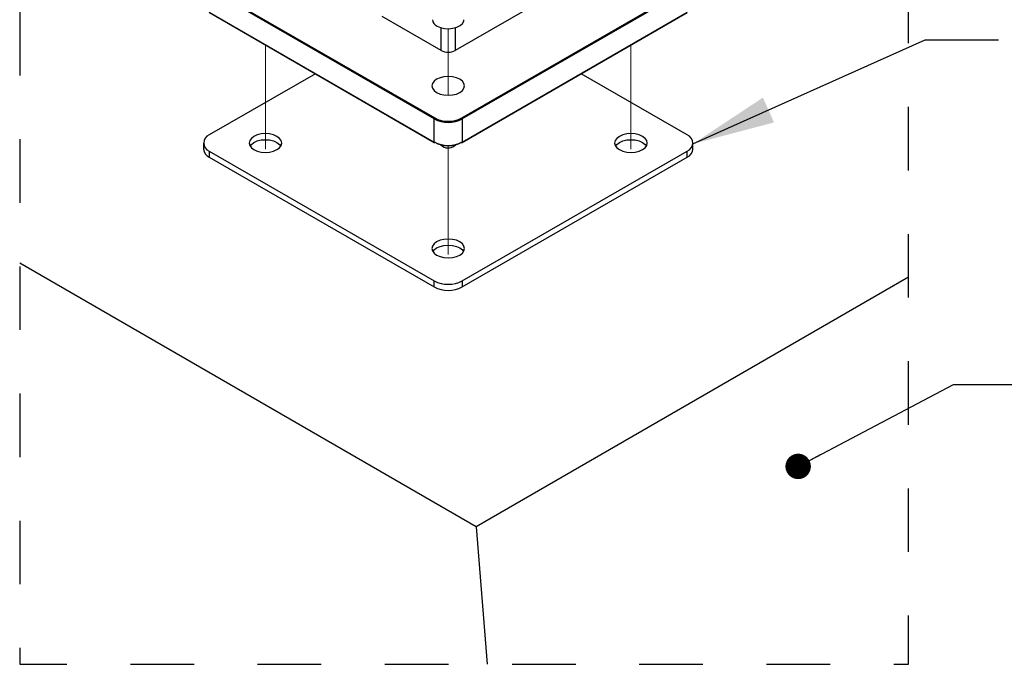
# Model space of a CAD drawing. Units: inches. Extents: x 0.1 to 10.9, y 0.1 to 8.4.
# Drawn here: x 7.2 to 8.8, y 2.6 to 3.6 of the extents above; entities that cross this region are included whole.
import ezdxf

# ---------------------------------------------------------------- set-up
doc = ezdxf.new("R2010")
doc.units = ezdxf.units.IN
doc.header["$MEASUREMENT"] = 0
doc.linetypes.add('HIDDEN', pattern=[0.075, 0.05, -0.025])
doc.linetypes.add('PHANTOM', pattern=[0.5, 0.25, -0.05, 0.05, -0.05, 0.05, -0.05])
doc.layers.add('FORMAT', color=7, linetype='Continuous')
doc.dimstyles.new('SLDDIMSTYLE2', dxfattribs={"dimtxt": 0.18, "dimasz": 0.13, "dimexe": 0, "dimexo": 0.0625, "dimgap": 0, "dimtad": 0, "dimtih": 1, "dimtoh": 1, "dimdec": 0, "dimrnd": 1e-09, "dimzin": 0, "dimdsep": 46, "dimtxsty": 'Standard', "dimsah": 1, "dimcen": 0.09, "dimadec": 0, "dimazin": 0, "dimtfac": 0.13, "dimtdec": 0, "dimtofl": 0, "dimtmove": 0, "dimatfit": 3, "dimfxl": 0, "dimfrac": 2, "dimtolj": 1, "dimtzin": 0, "dimarcsym": 0})
doc.dimstyles.new('SLDDIMSTYLE3', dxfattribs={"dimtxt": 0.18, "dimasz": 0.04, "dimexe": 0, "dimexo": 0.0625, "dimgap": 0, "dimtad": 0, "dimtih": 1, "dimtoh": 1, "dimdec": 0, "dimrnd": 1e-09, "dimzin": 0, "dimdsep": 46, "dimtxsty": 'Standard', "dimblk1": 'DOT', "dimblk2": 'DOT', "dimsah": 1, "dimcen": 0.09, "dimadec": 0, "dimazin": 0, "dimtfac": 0.04, "dimtdec": 0, "dimtofl": 0, "dimtmove": 0, "dimatfit": 3, "dimldrblk": 'DOT', "dimfxl": 0, "dimfrac": 2, "dimtolj": 1, "dimtzin": 0, "dimarcsym": 0})

# ---------------------------------------------------------------- blocks, each defined once
blk = doc.blocks.new('_Dot')
at = {"color": 0, "linetype": 'ByBlock', "lineweight": -2}
blk.add_line((-0.5, 0), (-1, 0), dxfattribs=at)
at = {"color": 0, "linetype": 'ByBlock', "const_width": 0.5}
blk.add_lwpolyline([(-0.25, 0, 1), (0.25, 0, 1)], format="xyb", close=True, dxfattribs=at)

msp = doc.modelspace()

# ---------------------------------------------------------------- linework, layer by layer
at = {"color": 7, "linetype": 'Continuous', "lineweight": 25}
for p, q in [((7.8788, 3.4344), (7.5252, 3.6385)), ((7.5261, 3.64), (7.8796, 3.4359)), ((8.0997, 3.6504), (7.9119, 3.542)), ((7.9221, 3.4359), (8.2756, 3.64)), ((8.2765, 3.6385), (7.923, 3.4344)), ((7.5252, 3.6022), (7.8788, 3.3981)), ((7.5255, 3.6017), (7.879, 3.3976)), ((7.8898, 3.542), (7.7968, 3.5957)), ((7.9227, 3.3976), (8.2763, 3.6017)), ((7.923, 3.3981), (8.2765, 3.6022)), ((7.692, 3.5056), (7.5252, 3.4093)), ((8.2765, 3.4093), (8.1098, 3.5056)), ((7.8788, 3.3981), (7.8788, 3.4344)), ((7.923, 3.4344), (7.923, 3.3981)), ((7.5161, 3.3965), (7.5161, 3.387)), ((8.2857, 3.387), (8.2857, 3.3965)), ((7.5252, 3.3838), (7.8788, 3.1797)), ((7.5252, 3.3838), (7.5252, 3.3743)), ((7.923, 3.1797), (8.2765, 3.3838)), ((8.2765, 3.3743), (8.2765, 3.3838)), ((7.5252, 3.3743), (7.8788, 3.1702)), ((7.923, 3.1702), (8.2765, 3.3743)), ((7.945, 2.7931), (7.2272, 3.2075)), ((7.8788, 3.1702), (7.8788, 3.1797)), ((7.923, 3.1797), (7.923, 3.1702)), ((8.6245, 3.1853), (7.945, 2.7931)), ((7.945, 2.7931), (7.9622, 2.5766))]:
    msp.add_line(p, q, dxfattribs=at)
at = {"color": 8, "linetype": 'Continuous', "lineweight": 25}
for p, q in [((7.8898, 3.542), (7.8898, 3.5778)), ((7.9119, 3.5778), (7.9119, 3.542))]:
    msp.add_line(p, q, dxfattribs=at)
at = {"color": 7, "linetype": 'PHANTOM', "lineweight": 18}
for p, q in [((7.9009, 3.4716), (7.9009, 3.5763)), ((7.6136, 3.387), (7.6136, 3.5508)), ((8.1881, 3.387), (8.1881, 3.5508)), ((7.9009, 3.2212), (7.9009, 3.3926))]:
    msp.add_line(p, q, dxfattribs=at)
at = {"color": 7, "linetype": 'HIDDEN', "lineweight": 25, "flags": 128}
msp.add_lwpolyline([(7.6974, 5.1323), (7.2272, 5.1323), (7.2272, 3.2075), (7.2272, 2.5766), (7.9622, 2.5766), (8.6245, 2.5766), (8.6245, 3.1853), (8.6245, 5.1323), (8.1043, 5.1323), (8.0997, 5.1323), (7.9119, 5.1323), (7.8898, 5.1323), (7.7968, 5.1323), (7.795, 5.1323), (7.702, 5.1323), (7.6974, 5.1323)], dxfattribs=at)
at = {"color": 7, "linetype": 'Continuous', "lineweight": 25, "flags": 128}
for points in [[(7.8834, 3.5805), (7.8888, 3.5781), (7.895, 3.5767), (7.9017, 3.5763), (7.9083, 3.577), (7.9144, 3.5786), (7.9195, 3.5812), (7.9232, 3.5844), (7.9252, 3.5881), (7.9255, 3.5905)], [(7.8787, 3.479), (7.8827, 3.476), (7.888, 3.4736), (7.8942, 3.4721), (7.9009, 3.4716), (7.9075, 3.4721), (7.9137, 3.4736), (7.919, 3.476), (7.9231, 3.479), (7.9256, 3.4826), (7.9265, 3.4864), (7.9256, 3.4903), (7.9231, 3.4938), (7.919, 3.4969), (7.9137, 3.4992), (7.9075, 3.5007), (7.9009, 3.5012), (7.8942, 3.5007), (7.888, 3.4992), (7.8827, 3.4969), (7.8787, 3.4938), (7.8761, 3.4903), (7.8752, 3.4864), (7.8761, 3.4826), (7.8787, 3.479)], [(7.5914, 3.3891), (7.5955, 3.3861), (7.6008, 3.3837), (7.607, 3.3822), (7.6136, 3.3817), (7.6202, 3.3822), (7.6264, 3.3837), (7.6317, 3.3861), (7.6358, 3.3891), (7.6384, 3.3927), (7.6392, 3.3965), (7.6384, 3.4004), (7.6358, 3.4039), (7.6317, 3.407), (7.6264, 3.4093), (7.6202, 3.4108), (7.6136, 3.4113), (7.607, 3.4108), (7.6008, 3.4093), (7.5955, 3.407), (7.5914, 3.4039), (7.5888, 3.4004), (7.588, 3.3965), (7.5888, 3.3927), (7.5914, 3.3891)], [(8.1659, 3.3891), (8.17, 3.3861), (8.1753, 3.3837), (8.1815, 3.3822), (8.1881, 3.3817), (8.1948, 3.3822), (8.2009, 3.3837), (8.2062, 3.3861), (8.2103, 3.3891), (8.2129, 3.3927), (8.2137, 3.3965), (8.2129, 3.4004), (8.2103, 3.4039), (8.2062, 3.407), (8.2009, 3.4093), (8.1948, 3.4108), (8.1881, 3.4113), (8.1815, 3.4108), (8.1753, 3.4093), (8.17, 3.407), (8.1659, 3.4039), (8.1634, 3.4004), (8.1625, 3.3965), (8.1634, 3.3927), (8.1659, 3.3891)], [(7.5893, 3.3918), (7.5914, 3.3944), (7.5955, 3.3975), (7.6008, 3.3999), (7.607, 3.4013), (7.6136, 3.4018), (7.6202, 3.4013), (7.6264, 3.3999), (7.6317, 3.3975), (7.6358, 3.3944), (7.6379, 3.3918)], [(7.8891, 3.3939), (7.8892, 3.3938), (7.892, 3.3914)], [(7.8913, 3.3918), (7.892, 3.3922), (7.8938, 3.3931)], [(7.9079, 3.3931), (7.9098, 3.3922), (7.9104, 3.3918)], [(8.1639, 3.3918), (8.1659, 3.3944), (8.17, 3.3975), (8.1753, 3.3999), (8.1815, 3.4013), (8.1881, 3.4018), (8.1948, 3.4013), (8.2009, 3.3999), (8.2062, 3.3975), (8.2103, 3.3944), (8.2124, 3.3918)], [(7.8787, 3.2233), (7.8827, 3.2202), (7.888, 3.2179), (7.8942, 3.2164), (7.9009, 3.2159), (7.9075, 3.2164), (7.9137, 3.2179), (7.919, 3.2202), (7.9231, 3.2233), (7.9256, 3.2269), (7.9265, 3.2307), (7.9256, 3.2345), (7.9231, 3.2381), (7.919, 3.2412), (7.9137, 3.2435), (7.9075, 3.245), (7.9009, 3.2455), (7.8942, 3.245), (7.888, 3.2435), (7.8827, 3.2412), (7.8787, 3.2381), (7.8761, 3.2345), (7.8752, 3.2307), (7.8761, 3.2269), (7.8787, 3.2233)], [(7.8766, 3.226), (7.8787, 3.2286), (7.8827, 3.2317), (7.888, 3.234), (7.8942, 3.2355), (7.9009, 3.236), (7.9075, 3.2355), (7.9137, 3.234), (7.919, 3.2317), (7.9231, 3.2286), (7.9251, 3.226)]]:
    msp.add_lwpolyline(points, dxfattribs=at)
at = {"color": 7, "linetype": 'PHANTOM', "lineweight": 18, "flags": 128}
for points in [[(7.5893, 3.3918), (7.5914, 3.3944), (7.5955, 3.3975), (7.6008, 3.3999), (7.607, 3.4013), (7.6136, 3.4018), (7.6202, 3.4013), (7.6264, 3.3999), (7.6317, 3.3975)], [(7.6317, 3.3975), (7.6358, 3.3944), (7.6379, 3.3918)], [(8.1639, 3.3918), (8.1659, 3.3944), (8.17, 3.3975), (8.1753, 3.3999), (8.1815, 3.4013), (8.1881, 3.4018), (8.1948, 3.4013), (8.2009, 3.3999), (8.2062, 3.3975)], [(8.2062, 3.3975), (8.2103, 3.3944), (8.2124, 3.3918)], [(7.8766, 3.226), (7.8787, 3.2286), (7.8827, 3.2317), (7.888, 3.234), (7.8942, 3.2355), (7.9009, 3.236), (7.9075, 3.2355), (7.9137, 3.234), (7.919, 3.2317)], [(7.919, 3.2317), (7.9231, 3.2286), (7.9251, 3.226)]]:
    msp.add_lwpolyline(points, dxfattribs=at)
at = {"color": 7, "linetype": 'Continuous', "lineweight": 25}
for centre, radius, start, end in [((7.8884, 3.5917), 0.0123, 185.397, 245.9253), ((7.9009, 3.5633), 0.024, 242.6087, 297.3913), ((7.8807, 3.4343), 0.00192, 122.5772, 177.367), ((7.9009, 3.477), 0.048, 242.609, 297.391), ((7.9009, 3.4769), 0.0461, 242.6107, 297.3893), ((7.921, 3.4343), 0.00192, 2.5572, 57.4327), ((7.5301, 3.3965), 0.0136, 110.7825, 249.2175), ((8.2717, 3.3965), 0.0136, 290.7875, 69.2125), ((7.9009, 3.4408), 0.048, 242.61, 297.39), ((7.8793, 3.3981), 0.000629, 245.6629, 305.5879), ((7.9009, 3.4386), 0.0461, 242.6107, 297.3893), ((7.9008, 3.4051), 0.0163, 237.3284, 316.7251), ((7.9224, 3.3981), 0.000627, 234.3707, 294.3574), ((7.5317, 3.3886), 0.0157, 185.6931, 245.6282), ((8.27, 3.3886), 0.0157, 294.3732, 354.3125), ((7.9009, 3.2223), 0.048, 242.609, 297.391), ((7.9009, 3.2128), 0.048, 242.609, 297.391)]:
    msp.add_arc(centre, radius, start, end, dxfattribs=at)
at = {"color": 8, "linetype": 'Continuous', "lineweight": 25}
for centre, radius, start, end in [((7.8794, 3.3981), 0.000631, 174.5307, 234.242), ((7.9224, 3.398), 0.000531, 299.3519, 11.8753)]:
    msp.add_arc(centre, radius, start, end, dxfattribs=at)

# ---------------------------------------------------------------- leaders
at = {"layer": 'FORMAT'}
for points, dimstyle in [([(8.2857, 3.3953), (8.6508, 3.5588), (8.7659, 3.5588)], 'SLDDIMSTYLE2'), ([(8.451, 2.8879), (8.6951, 3.0167), (8.8103, 3.0167)], 'SLDDIMSTYLE3')]:
    msp.add_leader(points, dimstyle=dimstyle, dxfattribs=at)

doc.saveas('drawing.dxf')
